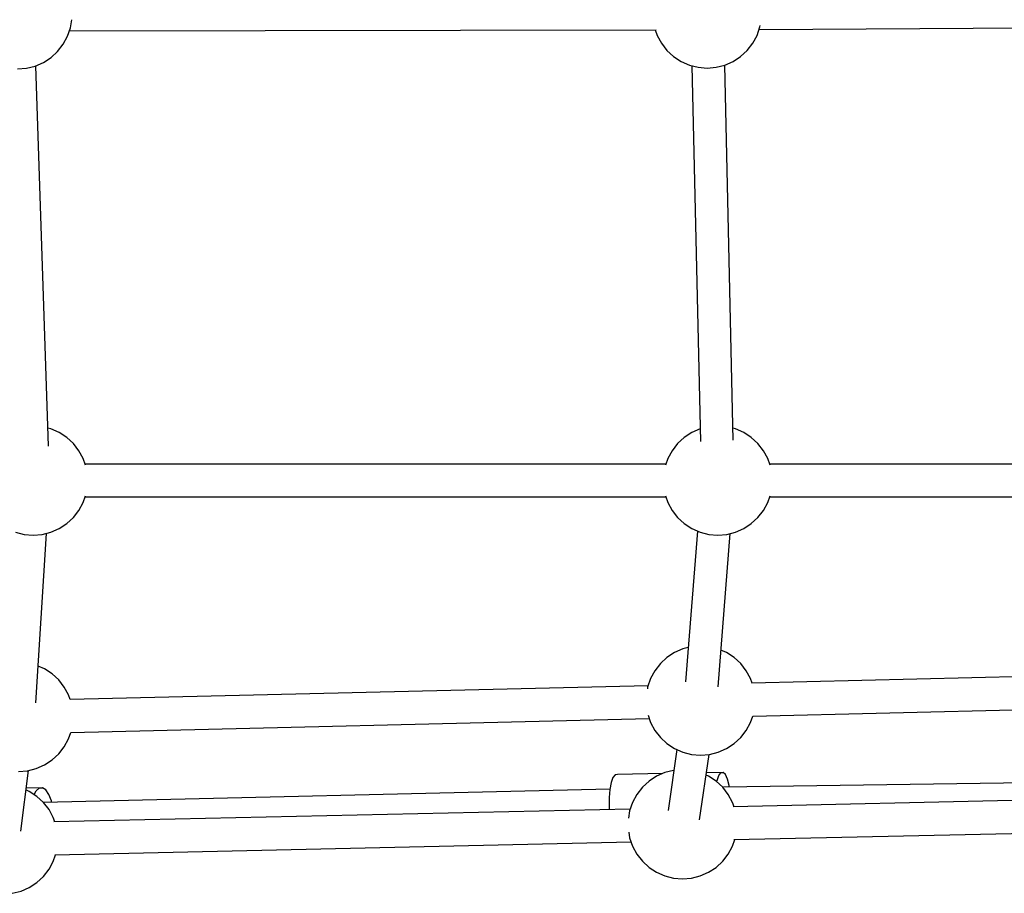
# Model space of a CAD drawing. Units: millimetres. Extents: x -833 to 19641, y -500 to 17707.
# Drawn here: x 5285 to 5824, y 2565 to 3043 of the extents above; entities that cross this region are included whole.
import ezdxf

# ---------------------------------------------------------------- set-up
doc = ezdxf.new("R2010")
doc.units = ezdxf.units.MM
doc.layers.add('PV-2D43', color=7, linetype='Continuous')

# ---------------------------------------------------------------- blocks, each defined once
blk = doc.blocks.new('*U2')
at = {"layer": 'PV-2D43'}
for p, q in [((5408.37, -973.81), (5409.1, -969.39)), ((5406.76, -978.48), (5408.37, -973.81)), ((5407.81, -975.43), (5729.29, -974.99)), ((5728.75, -974.99), (5729.77, -977.96)), ((5784.53, -977.96), (5786.13, -973.29)), ((5785.62, -974.77), (6110.46, -972.68)), ((5786.13, -973.29), (5786.25, -972.56)), ((5404.41, -982.83), (5406.76, -978.48)), ((5729.77, -977.96), (5732.12, -982.31)), ((5782.18, -982.31), (5784.53, -977.96)), ((5397.75, -990.07), (5401.38, -986.72)), ((5401.38, -986.72), (5404.41, -982.83)), ((5732.12, -982.31), (5735.15, -986.2)), ((5735.15, -986.2), (5738.78, -989.55)), ((5775.51, -989.55), (5779.14, -986.2)), ((5779.14, -986.2), (5782.18, -982.31)), ((5393.61, -992.77), (5397.75, -990.07)), ((5738.78, -989.55), (5742.92, -992.25)), ((5742.92, -992.25), (5747.44, -994.23)), ((5766.85, -994.23), (5771.38, -992.25)), ((5771.38, -992.25), (5775.51, -989.55)), ((5379.38, -996.37), (5384.3, -995.96)), ((5384.3, -995.96), (5389.09, -994.75)), ((5389.09, -994.75), (5393.61, -992.77)), ((5396.38, -1202.91), (5389.34, -994.64)), ((5747.44, -994.23), (5752.23, -995.44)), ((5748.8, -994.58), (5753.52, -1200.36)), ((5752.23, -995.44), (5757.15, -995.85)), ((5757.15, -995.85), (5762.07, -995.44)), ((5762.07, -995.44), (5766.85, -994.23)), ((5771.51, -1199.67), (5766.8, -994.25)), ((5397.72, -1193.49), (5396.05, -1193.06)), ((5402.25, -1195.47), (5397.72, -1193.49)), ((5406.38, -1198.17), (5402.25, -1195.47)), ((5748.79, -1195.47), (5744.65, -1198.17)), ((5753.31, -1193.49), (5748.79, -1195.47)), ((5753.37, -1193.47), (5753.31, -1193.49)), ((5772.72, -1193.49), (5771.36, -1193.14)), ((5777.25, -1195.47), (5772.72, -1193.49)), ((5781.38, -1198.17), (5777.25, -1195.47)), ((5410.01, -1201.52), (5406.38, -1198.17)), ((5413.05, -1205.41), (5410.01, -1201.52)), ((5741.02, -1201.52), (5737.99, -1205.41)), ((5744.65, -1198.17), (5741.02, -1201.52)), ((5785.01, -1201.52), (5781.38, -1198.17)), ((5788.05, -1205.41), (5785.01, -1201.52)), ((5415.4, -1209.76), (5413.05, -1205.41)), ((5737.99, -1205.41), (5735.64, -1209.76)), ((5790.4, -1209.76), (5788.05, -1205.41)), ((5416.66, -1213.43), (5415.4, -1209.76)), ((5734.6, -1212.77), (5416.43, -1212.77)), ((5735.64, -1209.76), (5734.38, -1213.43)), ((5791.66, -1213.43), (5790.4, -1209.76)), ((6109.6, -1212.77), (5791.43, -1212.77)), ((5413.05, -1238.12), (5415.4, -1233.78)), ((5415.4, -1233.78), (5416.66, -1230.1)), ((5416.43, -1230.77), (5734.6, -1230.77)), ((5734.38, -1230.1), (5735.64, -1233.78)), ((5735.64, -1233.78), (5737.99, -1238.12)), ((5788.05, -1238.12), (5790.4, -1233.78)), ((5790.4, -1233.78), (5791.66, -1230.1)), ((5791.43, -1230.77), (6109.6, -1230.77)), ((5410.01, -1242.02), (5413.05, -1238.12)), ((5737.99, -1238.12), (5741.02, -1242.02)), ((5785.01, -1242.02), (5788.05, -1238.12)), ((5402.25, -1248.06), (5406.38, -1245.36)), ((5406.38, -1245.36), (5410.01, -1242.02)), ((5741.02, -1242.02), (5744.65, -1245.36)), ((5744.65, -1245.36), (5748.79, -1248.06)), ((5777.25, -1248.06), (5781.38, -1245.36)), ((5781.38, -1245.36), (5785.01, -1242.02)), ((5378.31, -1250.04), (5383.09, -1251.26)), ((5383.09, -1251.26), (5388.02, -1251.66)), ((5388.02, -1251.66), (5392.94, -1251.26)), ((5389.47, -1343.58), (5395.22, -1250.68)), ((5392.94, -1251.26), (5397.72, -1250.04)), ((5397.72, -1250.04), (5402.25, -1248.06)), ((5751.85, -1249.4), (5745.36, -1332.04)), ((5748.79, -1248.06), (5753.31, -1250.04)), ((5753.31, -1250.04), (5758.09, -1251.26)), ((5758.09, -1251.26), (5763.02, -1251.66)), ((5763.02, -1251.66), (5767.94, -1251.26)), ((5763.14, -1334.79), (5769.74, -1250.8)), ((5767.94, -1251.26), (5772.72, -1250.04)), ((5772.72, -1250.04), (5777.25, -1248.06)), ((5739.33, -1315.96), (5735.19, -1318.66)), ((5743.85, -1313.97), (5739.33, -1315.96)), ((5746.84, -1313.22), (5743.85, -1313.97)), ((5767.79, -1315.96), (5764.73, -1314.62)), ((5771.92, -1318.66), (5767.79, -1315.96)), ((5735.19, -1318.66), (5731.56, -1322)), ((5775.55, -1322), (5771.92, -1318.66)), ((5394.22, -1324.89), (5390.72, -1323.35)), ((5398.36, -1327.59), (5394.22, -1324.89)), ((5728.53, -1325.9), (5726.18, -1330.24)), ((5731.56, -1322), (5728.53, -1325.9)), ((5778.59, -1325.9), (5775.55, -1322)), ((5780.94, -1330.24), (5778.59, -1325.9)), ((6103.55, -1324.99), (5781.72, -1332.73)), ((5401.99, -1330.94), (5398.36, -1327.59)), ((5405.02, -1334.83), (5401.99, -1330.94)), ((5726.18, -1330.24), (5724.58, -1334.91)), ((5781.79, -1332.73), (5780.94, -1330.24)), ((5407.37, -1339.18), (5405.02, -1334.83)), ((5724.85, -1334.1), (5408.17, -1341.72)), ((5724.58, -1334.91), (5724.42, -1335.87)), ((5408.24, -1341.71), (5407.37, -1339.18)), ((5782.15, -1350.72), (6104.07, -1342.98)), ((5408.57, -1359.71), (5725.43, -1352.09)), ((5724.8, -1350.25), (5726.18, -1354.26)), ((5780.94, -1354.26), (5782.15, -1350.72)), ((5726.18, -1354.26), (5728.53, -1358.6)), ((5728.53, -1358.6), (5731.56, -1362.5)), ((5775.55, -1362.5), (5778.59, -1358.6)), ((5778.59, -1358.6), (5780.94, -1354.26)), ((5405.02, -1367.54), (5407.37, -1363.2)), ((5407.37, -1363.2), (5408.57, -1359.7)), ((5731.56, -1362.5), (5735.19, -1365.85)), ((5771.92, -1365.85), (5775.55, -1362.5)), ((5401.99, -1371.44), (5405.02, -1367.54)), ((5735.19, -1365.85), (5739.33, -1368.55)), ((5740.65, -1369.13), (5735.81, -1402.51)), ((5739.33, -1368.55), (5743.85, -1370.53)), ((5763.27, -1370.53), (5767.79, -1368.55)), ((5767.79, -1368.55), (5771.92, -1365.85)), ((5394.22, -1377.48), (5398.36, -1374.78)), ((5398.36, -1374.78), (5401.99, -1371.44)), ((5743.85, -1370.53), (5748.64, -1371.74)), ((5748.64, -1371.74), (5753.56, -1372.15)), ((5753.07, -1407.58), (5758.27, -1371.76)), ((5753.56, -1372.15), (5758.48, -1371.74)), ((5758.48, -1371.74), (5763.27, -1370.53)), ((5379.99, -1381.08), (5384.92, -1380.68)), ((5381.18, -1413.83), (5385.33, -1380.57)), ((5384.92, -1380.68), (5389.7, -1379.46)), ((5389.7, -1379.46), (5394.22, -1377.48)), ((5738.8, -1380.51), (5734.01, -1381.72)), ((5739, -1380.49), (5738.8, -1380.51)), ((5705.6, -1384.36), (5704.63, -1387.11)), ((5706.76, -1382.84), (5705.6, -1384.36)), ((5708, -1382.67), (5706.76, -1382.84)), ((5732.9, -1382.21), (5708, -1382.67)), ((5729.49, -1383.71), (5725.35, -1386.41)), ((5734.01, -1381.72), (5729.49, -1383.71)), ((5757.95, -1383.71), (5756.62, -1383.12)), ((5765.97, -1381.59), (5756.82, -1381.76)), ((5762.08, -1386.41), (5757.95, -1383.71)), ((5762.47, -1386.76), (5762.6, -1386.03)), ((5762.6, -1386.03), (5763.58, -1383.28)), ((5763.58, -1383.28), (5764.73, -1381.76)), ((5764.73, -1381.76), (5765.97, -1381.59)), ((5767.2, -1382.8), (5765.97, -1381.59)), ((6089.89, -1385.15), (5766.17, -1389.62)), ((5768.31, -1385.27), (5767.2, -1382.8)), ((5769.22, -1388.82), (5768.31, -1385.27)), ((5385.86, -1392.02), (5384, -1391.21)), ((5393.17, -1389.97), (5384.12, -1390.25)), ((5389.66, -1391.63), (5391.35, -1390.13)), ((5391.35, -1390.13), (5393.17, -1389.97)), ((5394.97, -1391.19), (5393.17, -1389.97)), ((5703.93, -1390.81), (5393.67, -1398.13)), ((5396.6, -1393.67), (5394.97, -1391.19)), ((5703.91, -1390.88), (5703.51, -1395.34)), ((5704.63, -1387.11), (5703.91, -1390.88)), ((5721.72, -1389.75), (5718.69, -1393.65)), ((5725.35, -1386.41), (5721.72, -1389.75)), ((5765.71, -1389.75), (5762.08, -1386.41)), ((5768.75, -1393.65), (5765.71, -1389.75)), ((5769.33, -1389.58), (5769.22, -1388.82)), ((5389.99, -1394.72), (5385.86, -1392.02)), ((5388.54, -1393.77), (5389.66, -1391.63)), ((5393.62, -1398.07), (5389.99, -1394.72)), ((5397.93, -1397.23), (5396.6, -1393.67)), ((5703.51, -1395.34), (5703.46, -1400.15)), ((5718.69, -1393.65), (5716.34, -1397.99)), ((5771.1, -1397.99), (5768.75, -1393.65)), ((6097.58, -1393.09), (5771.38, -1400.38)), ((5396.65, -1401.96), (5393.62, -1398.07)), ((5399.01, -1406.3), (5396.65, -1401.96)), ((5398.1, -1398.02), (5397.93, -1397.23)), ((5715.09, -1401.64), (5399.29, -1408.7)), ((5703.46, -1400.15), (5703.57, -1401.9)), ((5716.34, -1397.99), (5714.74, -1402.66)), ((5771.91, -1400.37), (5771.1, -1397.99)), ((5399.82, -1408.68), (5399.01, -1406.3)), ((5714.74, -1402.66), (5714.07, -1406.63)), ((5771.88, -1418.37), (6098.02, -1411.08)), ((5714.24, -1414.39), (5714.74, -1417.34)), ((5714.74, -1417.34), (5716.34, -1422.01)), ((5771.1, -1422.01), (5772.35, -1418.36)), ((5399.79, -1426.68), (5715.52, -1419.63)), ((5716.34, -1422.01), (5718.69, -1426.35)), ((5768.75, -1426.35), (5771.1, -1422.01)), ((5399.01, -1430.32), (5400.26, -1426.67)), ((5718.69, -1426.35), (5721.72, -1430.25)), ((5765.71, -1430.25), (5768.75, -1426.35)), ((5393.62, -1438.56), (5396.65, -1434.67)), ((5396.65, -1434.67), (5399.01, -1430.32)), ((5721.72, -1430.25), (5725.35, -1433.59)), ((5725.35, -1433.59), (5729.49, -1436.29)), ((5757.95, -1436.29), (5762.08, -1433.59)), ((5762.08, -1433.59), (5765.71, -1430.25)), ((5389.99, -1441.91), (5393.62, -1438.56)), ((5729.49, -1436.29), (5734.01, -1438.28)), ((5734.01, -1438.28), (5738.8, -1439.49)), ((5738.8, -1439.49), (5743.72, -1439.9)), ((5743.72, -1439.9), (5748.64, -1439.49)), ((5748.64, -1439.49), (5753.43, -1438.28)), ((5753.43, -1438.28), (5757.95, -1436.29)), ((5381.33, -1446.59), (5385.86, -1444.61)), ((5385.86, -1444.61), (5389.99, -1441.91)), ((5376.55, -1447.8), (5381.33, -1446.59))]:
    blk.add_line(p, q, dxfattribs=at)

msp = doc.modelspace()

# ---------------------------------------------------------------- block references
at = {"layer": 'PV-2D43'}
msp.add_blockref('*U2', (-95.55, 4012.34), dxfattribs=at)

doc.saveas('drawing.dxf')
